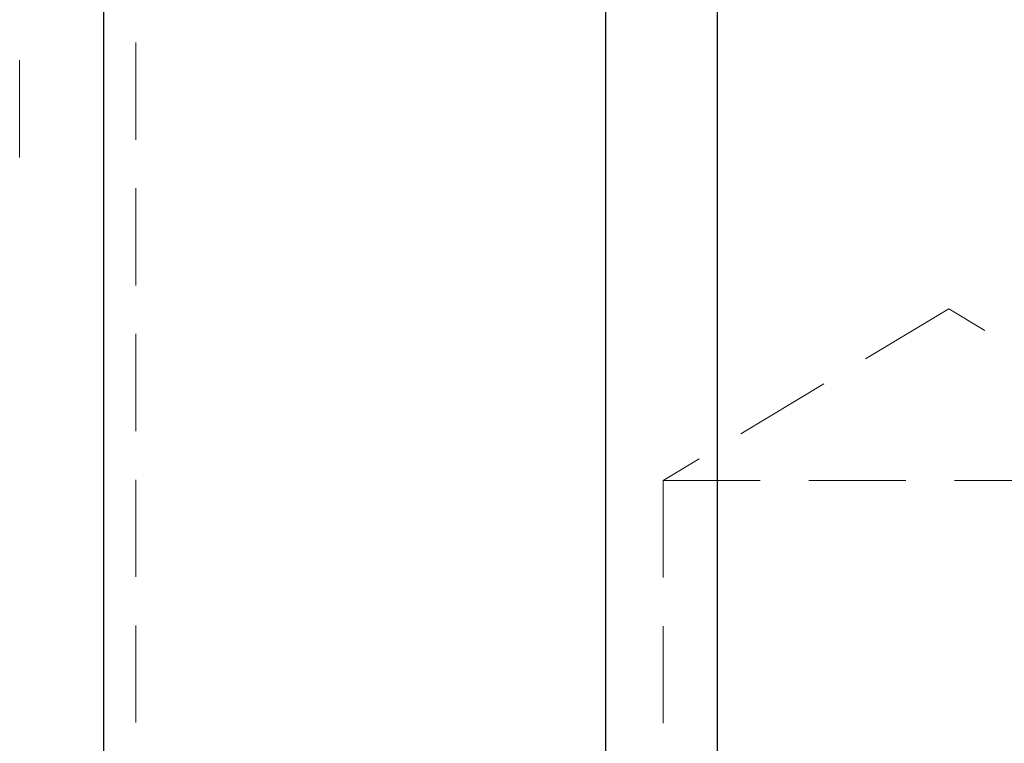
# Model space of a CAD drawing. Units: millimetres. Extents: x 3 to 289, y 11 to 206.
# Drawn here: x 195 to 208, y 112 to 121 of the extents above; entities that cross this region are included whole.
import ezdxf

# ---------------------------------------------------------------- set-up
doc = ezdxf.new("R2010")
doc.units = ezdxf.units.MM
doc.linetypes.add('HIDDEN', pattern=[1.905, 1.27, -0.635])
doc.layers.add('VERMASSUNG', color=7, linetype='Continuous')
doc.styles.add('SLDTEXTSTYLE0', font='TXT', dxfattribs={"width": 0.7})
doc.dimstyles.new('SLDDIMSTYLE0', dxfattribs={"dimtxt": 2, "dimasz": 3, "dimexe": 0, "dimexo": 0.0625, "dimgap": 0.5, "dimtad": 1, "dimrnd": 1e-09, "dimzin": 12, "dimdsep": 46, "dimtxsty": 'SLDTEXTSTYLE0', "dimsah": 1, "dimcen": 0.09, "dimadec": 0, "dimazin": 3, "dimtfac": 1, "dimtdec": 3, "dimtofl": 0, "dimtmove": 0, "dimatfit": 3, "dimfxl": 1, "dimfrac": 2, "dimtolj": 1, "dimtzin": 12, "dimarcsym": 0})

# ---------------------------------------------------------------- blocks, each defined once
blk = doc.blocks.new('_D')
at = {"layer": 'VERMASSUNG'}
for p, q in [((196.469, 165.041), (149.234, 165.041)), ((150.234, 165.041), (150.234, 102.091)), ((196.469, 102.091), (149.234, 102.091))]:
    blk.add_line(p, q, dxfattribs=at)
for points in [[(150.234, 165.041), (149.784, 162.041), (150.684, 162.041)], [(150.234, 102.091), (150.684, 105.091), (149.784, 105.091)]]:
    blk.add_solid(points, dxfattribs=at)
at = {"layer": 'VERMASSUNG', "char_height": 2, "attachment_point": 1, "rotation": 90, "style": 'SLDTEXTSTYLE0'}
for s, insert in [('62.95', (147.456, 132.271)), ('%%c', (147.656, 128.661))]:
    blk.add_mtext(s, dxfattribs=dict(at, insert=insert))

msp = doc.modelspace()

# ---------------------------------------------------------------- linework, layer by layer
at = {"color": 7, "linetype": 'Continuous', "lineweight": 25}
for p, q in [((196.269, 102.291), (196.269, 164.841)), ((202.835, 102.264), (202.835, 145.744)), ((204.294, 104.702), (204.294, 145.394))]:
    msp.add_line(p, q, dxfattribs=at)
at = {"color": 7, "linetype": 'HIDDEN', "lineweight": 18}
for p, q in [((196.688, 108.016), (196.688, 159.116)), ((195.169, 119.216), (195.169, 147.916)), ((207.319, 117.237), (203.582, 114.991)), ((211.057, 114.991), (207.319, 117.237)), ((203.582, 114.991), (211.057, 114.991)), ((203.582, 114.991), (203.582, 104.091))]:
    msp.add_line(p, q, dxfattribs=at)

# ---------------------------------------------------------------- dimensions: what is measured, and where the dimension line sits
at = {"layer": 'VERMASSUNG'}
dim = msp.add_linear_dim(base=(150.234, 102.091), p1=(196.469, 165.041), p2=(196.469, 102.091), angle=90, text='%%c<>', dimstyle='SLDDIMSTYLE0', dxfattribs=at)
dim.commit()
dim.dimension.update_dxf_attribs({"geometry": '_D', "text_midpoint": (150.234, 133.566), "dimtype": 160})

doc.saveas('drawing.dxf')
